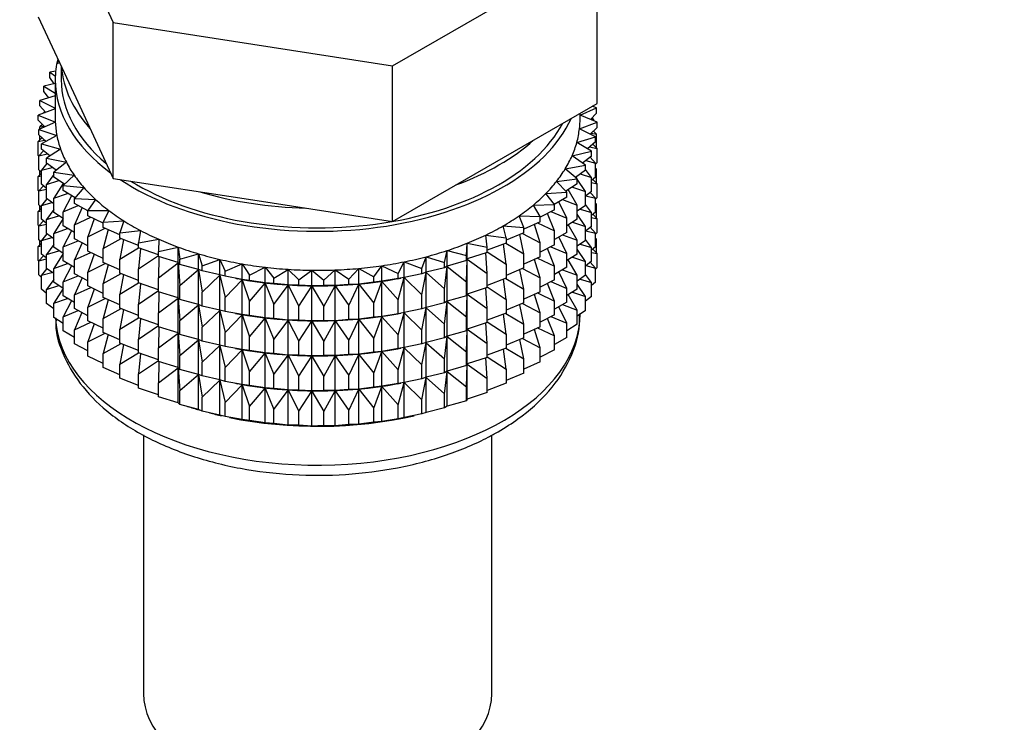
# Model space of a CAD drawing. Units: millimetres. Extents: x 0 to 1474, y 0 to 2769.
# Drawn here: x 350 to 392, y 208 to 237 of the extents above; entities that cross this region are included whole.
import ezdxf
from ezdxf import colors
from ezdxf.entities.mleader import LeaderData, LeaderLine
from ezdxf.math import Vec2, Vec3

# ---------------------------------------------------------------- set-up
doc = ezdxf.new("R2010")
doc.units = ezdxf.units.MM
doc.layers.add('DV5_Défaut', color=7, linetype='Continuous')
doc.layers.add('Défaut', color=7, linetype='Continuous')

# ---------------------------------------------------------------- blocks, each defined once
blk = doc.blocks.new('_DOT')
at = {"color": 0}
blk.add_line((0, 0), (-1, 0), dxfattribs=at)
at = {"color": 0, "const_width": 0.333}
blk.add_lwpolyline([(-0.1665, 0, 1), (0.1665, 0, 1)], format="xyb", close=True, dxfattribs=at)
blk = doc.blocks.new('SE4')
at = {"layer": 'DV5_Défaut', "color": 7, "linetype": 'Continuous'}
for p, q in [((351.256, 244.051), (354.394, 237.29)), ((366.105, 235.478), (374.678, 240.428)), ((374.678, 233.896), (374.678, 240.428)), ((351.256, 237.519), (352.825, 234.139)), ((354.394, 237.29), (366.105, 235.478)), ((354.394, 230.758), (354.394, 237.29)), ((352.089, 235.56), (352.089, 235.723)), ((352.217, 235.448), (352.217, 234.891)), ((366.105, 228.946), (366.105, 235.478)), ((351.984, 235.248), (351.742, 235.204)), ((351.742, 235.204), (351.97, 235.043)), ((351.742, 234.987), (351.742, 235.204)), ((351.922, 234.72), (351.742, 234.987)), ((351.967, 234.891), (351.967, 233.258)), ((351.967, 234.73), (351.485, 234.615)), ((351.485, 234.615), (351.967, 234.332)), ((351.485, 234.398), (351.485, 234.615)), ((351.967, 234.211), (351.321, 234.016)), ((351.693, 234.128), (351.485, 234.398)), ((352.825, 234.139), (354.394, 230.758)), ((351.967, 233.676), (351.25, 233.41)), ((351.321, 234.016), (351.967, 233.698)), ((351.321, 233.799), (351.321, 234.016)), ((351.56, 233.525), (351.321, 233.799)), ((370.391, 231.421), (374.678, 233.896)), ((373.967, 233.402), (374.66, 233.713)), ((374.66, 233.713), (374.471, 233.777)), ((374.66, 233.496), (374.66, 233.713)), ((351.25, 233.41), (351.97, 233.116)), ((351.25, 233.193), (351.25, 233.41)), ((351.536, 233.553), (351.485, 233.514)), ((351.485, 233.514), (351.55, 233.521)), ((351.485, 233.497), (351.485, 233.514)), ((373.967, 233.258), (373.967, 233.485)), ((374.684, 233.106), (373.967, 233.4)), ((374.66, 233.496), (374.404, 233.221)), ((374.415, 233.233), (374.542, 233.215)), ((374.542, 233.215), (374.461, 233.282)), ((351.523, 232.915), (351.25, 233.193)), ((351.97, 233.116), (351.273, 232.803)), ((351.273, 232.803), (352.036, 232.547)), ((351.273, 232.586), (351.273, 232.803)), ((351.431, 233.009), (351.321, 232.914)), ((351.321, 232.914), (351.497, 232.942)), ((351.321, 232.824), (351.321, 232.914)), ((373.942, 232.831), (374.684, 233.106)), ((374.613, 232.501), (373.942, 232.831)), ((374.684, 232.889), (374.392, 232.609)), ((374.542, 233.164), (374.542, 233.215)), ((374.684, 232.889), (374.684, 233.106)), ((351.41, 232.462), (351.25, 232.308)), ((351.584, 232.304), (351.273, 232.586)), ((351.321, 232.376), (351.321, 232.543)), ((352.036, 232.547), (351.391, 232.2)), ((373.831, 232.265), (374.613, 232.501)), ((374.436, 232.652), (374.66, 232.612)), ((374.66, 232.612), (374.524, 232.736)), ((374.542, 232.719), (374.542, 232.754)), ((374.613, 232.283), (374.613, 232.501)), ((374.66, 232.024), (374.66, 232.612)), ((351.25, 232.308), (351.52, 232.362)), ((351.25, 231.721), (351.25, 232.308)), ((351.391, 232.2), (352.19, 231.984)), ((351.391, 231.983), (351.391, 232.2)), ((351.743, 231.696), (351.391, 231.983)), ((352.19, 231.984), (351.602, 231.605)), ((374.449, 231.901), (373.831, 232.265)), ((374.613, 232.283), (374.282, 231.999)), ((374.369, 232.073), (374.684, 232.005)), ((374.684, 232.005), (374.503, 232.189)), ((374.684, 231.417), (374.684, 232.005)), ((351.273, 231.697), (351.25, 231.721)), ((351.473, 231.916), (351.273, 231.701)), ((351.273, 231.701), (351.632, 231.786)), ((351.273, 231.114), (351.273, 231.701)), ((351.602, 231.605), (352.432, 231.432)), ((351.602, 231.388), (351.602, 231.605)), ((373.633, 231.706), (374.449, 231.901)), ((374.192, 231.312), (373.633, 231.706)), ((374.449, 231.684), (374.075, 231.395)), ((374.613, 231.399), (374.398, 231.645)), ((374.449, 231.684), (374.449, 231.901)), ((351.619, 231.375), (351.391, 231.098)), ((351.391, 231.098), (351.831, 231.22)), ((351.999, 231.096), (351.602, 231.388)), ((352.432, 231.432), (351.905, 231.023)), ((366.105, 228.946), (370.391, 231.421)), ((373.35, 231.161), (374.192, 231.312)), ((373.844, 230.739), (373.35, 231.161)), ((374.192, 231.095), (374.192, 231.312)), ((374.213, 231.502), (374.613, 231.399)), ((374.684, 231.417), (374.613, 231.349)), ((374.613, 230.811), (374.613, 231.399)), ((374.66, 231.139), (374.613, 231.182)), ((351.391, 230.972), (351.25, 230.836)), ((351.25, 230.836), (351.391, 230.864)), ((351.25, 230.256), (351.25, 230.836)), ((351.391, 231.007), (351.273, 231.114)), ((351.321, 230.904), (351.321, 231.071)), ((351.391, 230.51), (351.391, 231.098)), ((351.905, 230.923), (351.602, 230.503)), ((351.905, 231.023), (352.758, 230.894)), ((351.905, 230.806), (351.905, 231.023)), ((352.35, 230.511), (351.905, 230.806)), ((352.758, 230.894), (352.296, 230.46)), ((354.394, 230.758), (360.249, 229.852)), ((372.982, 230.632), (373.844, 230.739)), ((374.192, 231.095), (373.771, 230.801)), ((373.826, 230.755), (373.787, 230.813)), ((373.844, 230.522), (373.844, 230.739)), ((373.971, 230.941), (374.449, 230.799)), ((374.449, 230.799), (374.192, 231.132)), ((374.613, 230.811), (374.449, 230.67)), ((374.449, 230.212), (374.449, 230.799)), ((374.613, 231.148), (374.66, 231.139)), ((374.66, 230.559), (374.66, 231.139)), ((351.473, 230.444), (351.273, 230.229)), ((351.602, 230.338), (351.391, 230.51)), ((351.602, 230.503), (352.116, 230.666)), ((351.602, 229.915), (351.602, 230.503)), ((352.295, 230.547), (351.905, 229.922)), ((352.296, 230.46), (353.166, 230.375)), ((352.296, 230.243), (352.296, 230.46)), ((353.166, 230.375), (352.774, 229.919)), ((373.409, 230.186), (372.982, 230.632)), ((373.844, 230.522), (373.373, 230.224)), ((373.644, 230.396), (374.192, 230.21)), ((374.192, 230.21), (373.844, 230.727)), ((374.449, 230.584), (374.684, 230.532)), ((374.684, 230.532), (374.503, 230.716)), ((374.684, 229.952), (374.684, 230.532)), ((351.278, 230.227), (351.25, 230.256)), ((351.273, 230.229), (351.602, 230.307)), ((351.273, 229.649), (351.273, 230.229)), ((351.905, 229.693), (351.602, 229.915)), ((351.905, 229.922), (352.484, 230.13)), ((351.905, 229.334), (351.905, 229.922)), ((352.795, 229.944), (352.296, 230.243)), ((352.652, 230.029), (352.296, 229.358)), ((352.774, 229.919), (353.653, 229.879)), ((352.774, 229.702), (352.774, 229.919)), ((372.534, 230.124), (373.409, 230.186)), ((372.89, 229.658), (372.534, 230.124)), ((373.409, 229.969), (372.882, 229.669)), ((373.409, 229.969), (373.409, 230.186)), ((373.844, 229.637), (373.467, 230.292)), ((374.449, 230.212), (374.192, 230.013)), ((374.192, 229.623), (374.192, 230.21)), ((374.213, 230.029), (374.613, 229.927)), ((374.613, 229.927), (374.398, 230.172)), ((374.684, 229.952), (374.613, 229.885)), ((374.613, 229.347), (374.613, 229.927)), ((351.391, 229.507), (351.25, 229.372)), ((351.391, 229.542), (351.273, 229.649)), ((351.321, 229.439), (351.321, 229.606)), ((351.619, 229.903), (351.391, 229.626)), ((351.391, 229.626), (351.831, 229.747)), ((351.391, 229.046), (351.391, 229.626)), ((352.296, 229.358), (352.933, 229.616)), ((353.333, 229.399), (352.774, 229.702)), ((353.088, 229.532), (352.774, 228.817)), ((353.653, 229.879), (353.333, 229.405)), ((360.249, 229.852), (366.105, 228.946)), ((372.009, 229.641), (372.89, 229.658)), ((372.291, 229.159), (372.009, 229.641)), ((372.89, 229.441), (372.89, 229.658)), ((373.409, 229.085), (373.073, 229.778)), ((373.235, 229.87), (373.844, 229.637)), ((373.844, 229.05), (373.844, 229.637)), ((374.192, 229.623), (373.844, 229.38)), ((374.449, 229.327), (374.192, 229.66)), ((374.66, 229.675), (374.613, 229.718)), ((374.613, 229.683), (374.66, 229.675)), ((374.66, 229.097), (374.66, 229.675)), ((351.25, 229.372), (351.391, 229.4)), ((351.25, 228.793), (351.25, 229.372)), ((351.905, 229.45), (351.602, 229.031)), ((351.602, 229.031), (352.116, 229.194)), ((352.296, 229.074), (351.905, 229.334)), ((352.296, 228.77), (352.296, 229.358)), ((352.774, 228.817), (353.458, 229.126)), ((353.333, 229.405), (354.215, 229.411)), ((353.333, 229.188), (353.333, 229.405)), ((353.97, 228.877), (353.333, 229.188)), ((354.215, 229.411), (353.97, 228.922)), ((371.411, 229.188), (372.291, 229.159)), ((371.617, 228.693), (371.411, 229.188)), ((372.89, 229.441), (372.291, 229.133)), ((372.291, 228.942), (372.291, 229.159)), ((372.89, 228.557), (372.6, 229.292)), ((372.747, 229.368), (373.409, 229.085)), ((374.192, 228.738), (373.844, 229.255)), ((373.971, 229.469), (374.449, 229.327)), ((374.613, 229.347), (374.449, 229.205)), ((374.449, 228.747), (374.449, 229.327)), ((374.449, 229.119), (374.684, 229.068)), ((374.684, 229.068), (374.503, 229.252)), ((351.279, 228.764), (351.25, 228.793)), ((351.473, 228.979), (351.273, 228.765)), ((351.273, 228.765), (351.602, 228.842)), ((351.273, 228.186), (351.273, 228.765)), ((351.602, 228.874), (351.391, 229.046)), ((351.602, 228.451), (351.602, 229.031)), ((352.296, 229.077), (351.905, 228.449)), ((352.774, 228.484), (352.296, 228.77)), ((352.774, 228.229), (352.774, 228.817)), ((353.598, 229.058), (353.333, 228.303)), ((353.97, 228.922), (354.847, 228.973)), ((353.97, 228.705), (353.97, 228.922)), ((354.68, 228.393), (353.97, 228.705)), ((354.847, 228.973), (354.68, 228.474)), ((370.745, 228.767), (371.617, 228.693)), ((370.874, 228.264), (370.745, 228.767)), ((372.291, 228.942), (371.617, 228.63)), ((371.617, 228.476), (371.617, 228.693)), ((372.291, 228.057), (372.053, 228.832)), ((372.185, 228.893), (372.89, 228.557)), ((373.409, 228.497), (373.409, 229.085)), ((373.844, 229.05), (373.409, 228.775)), ((373.844, 228.165), (373.467, 228.82)), ((373.644, 228.923), (374.192, 228.738)), ((374.449, 228.747), (374.192, 228.548)), ((374.192, 228.158), (374.192, 228.738)), ((374.613, 228.462), (374.398, 228.708)), ((374.684, 228.49), (374.684, 229.068)), ((351.619, 228.438), (351.391, 228.161)), ((351.391, 228.161), (351.831, 228.283)), ((351.905, 228.229), (351.602, 228.451)), ((351.905, 228.449), (352.484, 228.658)), ((351.905, 227.869), (351.905, 228.449)), ((352.652, 228.557), (352.296, 227.886)), ((353.333, 228.303), (354.057, 228.666)), ((353.333, 227.715), (353.333, 228.303)), ((354.18, 228.613), (353.97, 227.82)), ((354.68, 228.474), (355.545, 228.57)), ((354.68, 228.256), (354.68, 228.474)), ((355.545, 228.57), (355.456, 228.064)), ((370.016, 228.383), (370.874, 228.264)), ((370.067, 227.875), (370.016, 228.383)), ((371.617, 228.476), (370.874, 228.167)), ((370.874, 228.264), (370.874, 228.047)), ((371.617, 227.591), (371.438, 228.401)), ((371.552, 228.449), (372.291, 228.057)), ((372.89, 227.969), (372.89, 228.557)), ((373.409, 228.497), (372.89, 228.201)), ((373.409, 227.612), (373.073, 228.306)), ((373.235, 228.398), (373.844, 228.165)), ((374.213, 228.565), (374.613, 228.462)), ((374.684, 228.49), (374.613, 228.422)), ((374.613, 227.884), (374.613, 228.462)), ((351.391, 228.045), (351.25, 227.91)), ((351.25, 227.91), (351.391, 227.938)), ((351.25, 227.321), (351.25, 227.91)), ((351.391, 228.08), (351.273, 228.186)), ((351.321, 227.978), (351.321, 228.144)), ((351.391, 227.583), (351.391, 228.161)), ((351.905, 227.986), (351.602, 227.566)), ((352.296, 227.61), (351.905, 227.869)), ((352.296, 227.886), (352.933, 228.143)), ((352.296, 227.306), (352.296, 227.886)), ((353.333, 227.927), (352.774, 228.229)), ((353.088, 228.06), (352.774, 227.345)), ((353.97, 227.82), (354.723, 228.239)), ((355.456, 227.952), (354.68, 228.256)), ((354.828, 228.198), (354.68, 227.372)), ((354.68, 227.372), (355.456, 227.85)), ((355.456, 228.064), (356.303, 228.205)), ((355.456, 227.847), (355.456, 228.064)), ((356.303, 228.205), (356.292, 227.696)), ((356.292, 227.696), (357.114, 227.881)), ((357.114, 227.881), (357.183, 227.373)), ((357.114, 227.227), (357.114, 227.881)), ((369.202, 227.529), (369.231, 228.038)), ((369.231, 228.038), (370.067, 227.875)), ((369.231, 227.384), (369.231, 228.038)), ((370.874, 228.047), (370.067, 227.748)), ((370.067, 227.657), (370.067, 227.875)), ((370.874, 227.162), (370.758, 228.004)), ((370.853, 228.039), (371.617, 227.591)), ((372.291, 227.47), (372.291, 228.057)), ((372.89, 227.969), (372.291, 227.661)), ((372.747, 227.895), (373.409, 227.612)), ((373.844, 227.585), (373.844, 228.165)), ((374.192, 228.158), (373.844, 227.916)), ((373.971, 228.004), (374.449, 227.862)), ((374.449, 227.862), (374.192, 228.196)), ((374.613, 227.884), (374.449, 227.743)), ((374.449, 227.284), (374.449, 227.862)), ((374.66, 228.213), (374.613, 228.256)), ((374.613, 228.221), (374.66, 228.213)), ((374.66, 227.624), (374.66, 228.213)), ((351.472, 227.517), (351.273, 227.303)), ((351.602, 227.411), (351.391, 227.583)), ((351.602, 227.566), (352.116, 227.729)), ((351.602, 226.988), (351.602, 227.566)), ((352.296, 227.613), (351.905, 226.985)), ((352.774, 227.345), (353.458, 227.654)), ((353.97, 227.405), (353.333, 227.715)), ((353.598, 227.586), (353.333, 226.831)), ((353.97, 227.232), (353.97, 227.82)), ((356.292, 227.555), (355.456, 227.847)), ((355.537, 227.818), (355.456, 226.962)), ((355.456, 226.962), (356.292, 227.533)), ((356.292, 227.479), (356.292, 227.696)), ((357.114, 227.227), (356.292, 227.479)), ((356.302, 227.476), (356.292, 226.594)), ((357.183, 227.373), (357.973, 227.6)), ((357.973, 227.6), (358.12, 227.097)), ((357.973, 226.946), (357.973, 227.6)), ((367.33, 226.978), (367.516, 227.476)), ((367.516, 227.476), (368.288, 227.229)), ((367.516, 226.822), (367.516, 227.476)), ((368.288, 227.229), (368.395, 227.735)), ((368.395, 227.735), (369.202, 227.529)), ((368.395, 227.081), (368.395, 227.735)), ((369.202, 227.312), (369.202, 227.529)), ((370.067, 227.657), (369.231, 227.384)), ((370.067, 226.773), (370.02, 227.642)), ((370.067, 227.685), (370.874, 227.162)), ((371.617, 227.004), (371.617, 227.591)), ((372.291, 227.47), (371.617, 227.158)), ((372.89, 227.084), (372.6, 227.82)), ((373.409, 227.032), (373.409, 227.612)), ((373.844, 227.585), (373.409, 227.311)), ((373.644, 227.459), (374.192, 227.274)), ((374.192, 227.274), (373.844, 227.791)), ((374.449, 227.657), (374.684, 227.606)), ((374.684, 227.606), (374.503, 227.789)), ((374.684, 227.017), (374.684, 227.606)), ((351.273, 227.297), (351.25, 227.321)), ((351.273, 227.303), (351.602, 227.381)), ((351.273, 226.714), (351.273, 227.303)), ((351.905, 226.985), (352.484, 227.193)), ((352.774, 227.02), (352.296, 227.306)), ((352.652, 227.093), (352.296, 226.421)), ((352.774, 226.765), (352.774, 227.345)), ((353.333, 226.831), (354.057, 227.194)), ((354.68, 226.921), (353.97, 227.232)), ((354.18, 227.14), (353.97, 226.348)), ((354.68, 226.784), (354.68, 227.372)), ((356.292, 226.594), (357.114, 227.216)), ((357.183, 227.156), (357.114, 227.227)), ((357.114, 227.216), (357.183, 226.271)), ((357.114, 225.755), (357.114, 227.216)), ((357.183, 227.156), (357.183, 227.373)), ((357.973, 226.946), (357.183, 227.156)), ((358.12, 227.097), (358.872, 227.364)), ((358.12, 226.88), (358.12, 227.097)), ((358.872, 227.364), (359.096, 226.871)), ((358.872, 226.71), (358.872, 227.364)), ((359.096, 226.871), (359.803, 227.176)), ((359.803, 227.176), (360.103, 226.697)), ((359.803, 226.522), (359.803, 227.176)), ((360.103, 226.697), (360.76, 227.036)), ((360.76, 227.036), (361.133, 226.575)), ((360.76, 226.383), (360.76, 227.036)), ((365.318, 226.629), (365.655, 227.1)), ((365.655, 227.1), (366.337, 226.778)), ((365.655, 226.446), (365.655, 227.1)), ((366.337, 226.778), (366.6, 227.264)), ((366.6, 227.264), (367.33, 226.978)), ((366.6, 226.61), (366.6, 227.264)), ((368.288, 227.012), (368.288, 227.229)), ((368.395, 227.081), (368.288, 227.012)), ((368.288, 226.128), (368.395, 227.069)), ((369.202, 227.312), (368.395, 227.081)), ((368.395, 227.069), (369.202, 226.427)), ((368.395, 225.609), (368.395, 227.069)), ((369.231, 227.384), (369.202, 227.312)), ((369.202, 226.427), (369.231, 227.373)), ((369.231, 227.373), (370.067, 226.773)), ((369.231, 225.912), (369.231, 227.373)), ((370.874, 227.162), (370.874, 226.574)), ((372.291, 226.585), (372.053, 227.36)), ((372.185, 227.42), (372.89, 227.084)), ((372.89, 226.504), (372.89, 227.084)), ((373.409, 227.032), (372.89, 226.737)), ((373.844, 226.701), (373.47, 227.349)), ((374.449, 227.284), (374.192, 227.085)), ((374.192, 226.696), (374.192, 227.274)), ((374.214, 227.103), (374.613, 227)), ((374.613, 227), (374.398, 227.246)), ((351.391, 226.607), (351.273, 226.714)), ((351.619, 226.976), (351.391, 226.699)), ((351.391, 226.699), (351.83, 226.821)), ((351.391, 226.111), (351.391, 226.699)), ((351.905, 226.766), (351.602, 226.988)), ((351.905, 226.407), (351.905, 226.985)), ((352.296, 226.421), (352.933, 226.679)), ((353.333, 226.462), (352.774, 226.765)), ((353.333, 226.251), (353.333, 226.831)), ((353.97, 226.348), (354.723, 226.767)), ((355.456, 226.48), (354.68, 226.784)), ((354.828, 226.726), (354.68, 225.9)), ((355.456, 226.375), (355.456, 226.962)), ((357.183, 226.271), (357.973, 226.934)), ((358.12, 226.88), (357.973, 226.946)), ((357.973, 226.934), (358.12, 225.996)), ((357.973, 225.474), (357.973, 226.934)), ((358.872, 226.71), (358.12, 226.88)), ((358.12, 225.996), (358.872, 226.699)), ((359.096, 226.654), (358.872, 226.71)), ((358.872, 226.699), (359.096, 225.77)), ((358.872, 225.238), (358.872, 226.699)), ((359.096, 226.654), (359.096, 226.871)), ((359.803, 226.522), (359.096, 226.654)), ((360.103, 226.48), (360.103, 226.697)), ((361.133, 226.575), (361.735, 226.947)), ((361.735, 226.947), (362.178, 226.507)), ((361.735, 226.294), (361.735, 226.947)), ((362.178, 226.507), (362.72, 226.909)), ((362.72, 226.909), (363.23, 226.493)), ((362.72, 226.255), (362.72, 226.909)), ((363.23, 226.493), (363.707, 226.922)), ((363.707, 226.922), (364.279, 226.534)), ((363.707, 226.268), (363.707, 226.922)), ((364.279, 226.534), (364.688, 226.986)), ((364.688, 226.986), (365.318, 226.629)), ((364.688, 226.332), (364.688, 226.986)), ((365.318, 226.412), (365.318, 226.629)), ((366.337, 226.56), (366.337, 226.778)), ((367.33, 226.761), (366.6, 226.61)), ((367.33, 226.761), (367.33, 226.978)), ((367.516, 226.822), (367.33, 226.761)), ((367.33, 225.876), (367.516, 226.811)), ((368.288, 227.012), (367.516, 226.822)), ((367.516, 226.811), (368.288, 226.128)), ((367.516, 225.35), (367.516, 226.811)), ((370.067, 226.185), (370.067, 226.773)), ((371.617, 227.004), (370.874, 226.695)), ((371.617, 226.119), (371.438, 226.929)), ((371.552, 226.976), (372.291, 226.585)), ((373.409, 226.148), (373.073, 226.841)), ((373.235, 226.933), (373.844, 226.701)), ((373.844, 226.123), (373.844, 226.701)), ((374.192, 226.696), (373.844, 226.453)), ((374.449, 226.401), (374.192, 226.734)), ((374.684, 227.017), (374.613, 226.949)), ((374.613, 226.412), (374.613, 227)), ((351.905, 226.524), (351.602, 226.105)), ((351.602, 226.105), (352.115, 226.267)), ((352.296, 226.147), (351.905, 226.407)), ((352.296, 225.843), (352.296, 226.421)), ((353.088, 226.595), (352.774, 225.88)), ((353.97, 225.94), (353.333, 226.251)), ((353.97, 225.768), (353.97, 226.348)), ((354.68, 225.9), (355.456, 226.378)), ((356.292, 226.083), (355.456, 226.375)), ((355.537, 226.346), (355.456, 225.49)), ((356.292, 226.007), (356.292, 226.594)), ((357.183, 225.684), (357.183, 226.271)), ((359.096, 225.77), (359.803, 226.51)), ((359.521, 226.573), (359.611, 226.556)), ((360.103, 226.48), (359.803, 226.522)), ((359.803, 226.51), (360.103, 225.595)), ((359.803, 225.05), (359.803, 226.51)), ((360.76, 226.383), (360.103, 226.48)), ((360.103, 225.595), (360.76, 226.371)), ((361.133, 226.358), (360.76, 226.383)), ((360.76, 226.371), (361.133, 225.473)), ((360.76, 224.911), (360.76, 226.371)), ((361.133, 226.358), (361.133, 226.575)), ((361.735, 226.294), (361.133, 226.358)), ((361.133, 225.473), (361.735, 226.282)), ((362.178, 226.29), (361.735, 226.294)), ((361.735, 226.282), (362.178, 225.405)), ((361.735, 224.821), (361.735, 226.282)), ((362.178, 226.29), (362.178, 226.507)), ((362.72, 226.255), (362.178, 226.29)), ((362.178, 225.405), (362.72, 226.244)), ((363.23, 226.276), (362.72, 226.255)), ((362.72, 226.244), (363.23, 225.392)), ((362.72, 224.783), (362.72, 226.244)), ((363.23, 226.276), (363.23, 226.493)), ((363.707, 226.268), (363.23, 226.276)), ((363.23, 225.392), (363.707, 226.257)), ((364.279, 226.317), (363.707, 226.268)), ((363.707, 226.257), (364.279, 225.433)), ((363.707, 224.796), (363.707, 226.257)), ((364.279, 226.317), (364.279, 226.534)), ((364.688, 226.332), (364.279, 226.317)), ((364.279, 225.433), (364.688, 226.32)), ((365.318, 226.412), (364.688, 226.332)), ((364.688, 226.32), (365.318, 225.528)), ((364.688, 224.86), (364.688, 226.32)), ((365.655, 226.446), (365.318, 226.412)), ((365.318, 225.528), (365.655, 226.435)), ((366.337, 226.56), (365.655, 226.446)), ((365.655, 226.435), (366.337, 225.676)), ((365.655, 224.974), (365.655, 226.435)), ((366.323, 226.556), (366.45, 226.58)), ((366.6, 226.61), (366.337, 226.56)), ((366.337, 225.676), (366.6, 226.599)), ((366.6, 226.599), (367.33, 225.876)), ((366.6, 225.138), (366.6, 226.599)), ((369.202, 225.839), (369.202, 226.427)), ((370.874, 226.574), (370.067, 226.276)), ((370.067, 226.213), (370.874, 225.69)), ((370.874, 225.69), (370.758, 226.532)), ((370.853, 226.567), (371.617, 226.119)), ((372.291, 226.005), (372.291, 226.585)), ((372.89, 226.504), (372.291, 226.196)), ((372.89, 225.62), (372.6, 226.355)), ((372.747, 226.431), (373.409, 226.148)), ((374.192, 225.812), (373.844, 226.329)), ((373.972, 226.542), (374.449, 226.401)), ((374.613, 226.412), (374.449, 226.27)), ((374.449, 225.812), (374.449, 226.401)), ((351.602, 225.939), (351.391, 226.111)), ((351.602, 225.516), (351.602, 226.105)), ((352.296, 226.151), (351.905, 225.523)), ((352.774, 225.557), (352.296, 225.843)), ((352.774, 225.88), (353.458, 226.19)), ((352.774, 225.302), (352.774, 225.88)), ((353.598, 226.122), (353.333, 225.366)), ((354.68, 225.32), (354.68, 225.9)), ((355.456, 225.49), (356.292, 226.061)), ((357.114, 225.755), (356.292, 226.007)), ((356.302, 226.004), (356.292, 225.122)), ((358.12, 225.408), (358.12, 225.996)), ((367.33, 225.289), (367.33, 225.876)), ((368.288, 225.54), (368.288, 226.128)), ((369.202, 225.839), (368.395, 225.609)), ((369.231, 225.912), (369.202, 225.839)), ((369.202, 224.955), (369.231, 225.9)), ((370.067, 226.185), (369.231, 225.912)), ((369.231, 224.447), (369.231, 225.9)), ((369.231, 225.9), (370.067, 225.301)), ((370.067, 225.301), (370.02, 226.17)), ((371.617, 225.539), (371.617, 226.119)), ((372.291, 226.005), (371.617, 225.693)), ((372.291, 225.121), (372.053, 225.895)), ((372.185, 225.956), (372.89, 225.62)), ((373.409, 225.57), (373.409, 226.148)), ((373.844, 226.123), (373.409, 225.848)), ((373.844, 225.239), (373.471, 225.887)), ((373.645, 225.997), (374.192, 225.812)), ((374.192, 225.223), (374.192, 225.812)), ((374.449, 225.812), (374.192, 225.613)), ((351.905, 225.294), (351.602, 225.516)), ((351.905, 225.523), (352.483, 225.731)), ((351.905, 224.934), (351.905, 225.523)), ((352.652, 225.63), (352.296, 224.96)), ((353.333, 225.366), (354.057, 225.73)), ((354.68, 225.457), (353.97, 225.768)), ((354.18, 225.676), (353.97, 224.883)), ((355.456, 224.91), (355.456, 225.49)), ((356.292, 225.122), (357.114, 225.743)), ((357.183, 225.684), (357.114, 225.755)), ((357.114, 224.29), (357.114, 225.743)), ((357.114, 225.743), (357.183, 224.799)), ((357.973, 225.474), (357.183, 225.684)), ((357.183, 224.799), (357.973, 225.462)), ((358.12, 225.408), (357.973, 225.474)), ((357.973, 224.009), (357.973, 225.462)), ((357.973, 225.462), (358.12, 224.524)), ((358.872, 225.238), (358.12, 225.408)), ((359.096, 225.182), (359.096, 225.77)), ((360.103, 225.007), (360.103, 225.595)), ((361.133, 224.886), (361.133, 225.473)), ((362.178, 224.818), (362.178, 225.405)), ((363.23, 224.804), (363.23, 225.392)), ((364.279, 224.845), (364.279, 225.433)), ((365.318, 224.94), (365.318, 225.528)), ((366.337, 225.088), (366.337, 225.676)), ((368.288, 225.54), (367.516, 225.35)), ((368.395, 225.609), (368.288, 225.54)), ((368.288, 224.655), (368.395, 225.597)), ((368.395, 224.144), (368.395, 225.597)), ((368.395, 225.597), (369.202, 224.955)), ((370.874, 225.69), (370.874, 225.11)), ((371.617, 225.539), (370.874, 225.231)), ((371.617, 224.655), (371.438, 225.465)), ((371.552, 225.512), (372.291, 225.121)), ((372.89, 225.042), (372.89, 225.62)), ((373.409, 225.57), (372.89, 225.274)), ((373.409, 224.686), (373.074, 225.379)), ((373.236, 225.471), (373.844, 225.239)), ((352.296, 224.96), (352.932, 225.217)), ((353.333, 224.999), (352.774, 225.302)), ((353.087, 225.132), (352.774, 224.419)), ((353.333, 224.788), (353.333, 225.366)), ((353.97, 224.883), (354.723, 225.302)), ((355.456, 225.015), (354.68, 225.32)), ((354.828, 225.262), (354.68, 224.435)), ((356.292, 224.542), (356.292, 225.122)), ((358.12, 224.524), (358.872, 225.226)), ((359.096, 225.182), (358.872, 225.238)), ((358.872, 223.773), (358.872, 225.226)), ((358.872, 225.226), (359.096, 224.298)), ((359.803, 225.05), (359.096, 225.182)), ((359.096, 224.298), (359.803, 225.038)), ((359.521, 225.101), (359.611, 225.084)), ((360.103, 225.007), (359.803, 225.05)), ((359.803, 223.585), (359.803, 225.038)), ((359.803, 225.038), (360.103, 224.123)), ((360.76, 224.911), (360.103, 225.007)), ((365.655, 224.974), (365.318, 224.94)), ((365.318, 224.055), (365.655, 224.962)), ((366.337, 225.088), (365.655, 224.974)), ((365.655, 223.509), (365.655, 224.962)), ((365.655, 224.962), (366.337, 224.204)), ((366.323, 225.084), (366.45, 225.108)), ((366.6, 225.138), (366.337, 225.088)), ((366.337, 224.204), (366.6, 225.126)), ((367.33, 225.289), (366.6, 225.138)), ((366.6, 223.673), (366.6, 225.126)), ((366.6, 225.126), (367.33, 224.404)), ((367.516, 225.35), (367.33, 225.289)), ((367.33, 224.404), (367.516, 225.338)), ((367.516, 223.886), (367.516, 225.338)), ((367.516, 225.338), (368.288, 224.655)), ((370.067, 224.721), (370.067, 225.301)), ((370.874, 225.11), (370.067, 224.811)), ((370.874, 224.225), (370.758, 225.067)), ((370.853, 225.102), (371.617, 224.655)), ((372.291, 224.543), (372.291, 225.121)), ((372.89, 225.042), (372.291, 224.734)), ((372.748, 224.969), (373.409, 224.686)), ((373.844, 224.65), (373.844, 225.239)), ((374.192, 225.223), (373.844, 224.981)), ((352.296, 224.675), (351.905, 224.934)), ((352.296, 224.371), (352.296, 224.96)), ((352.774, 224.419), (353.458, 224.727)), ((353.97, 224.477), (353.333, 224.788)), ((353.598, 224.659), (353.333, 223.904)), ((353.97, 224.305), (353.97, 224.883)), ((354.68, 224.435), (355.456, 224.913)), ((356.292, 224.619), (355.456, 224.91)), ((355.537, 224.882), (355.456, 224.026)), ((355.456, 224.026), (356.292, 224.596)), ((357.183, 224.219), (357.183, 224.799)), ((360.103, 224.123), (360.76, 224.899)), ((361.133, 224.886), (360.76, 224.911)), ((360.76, 223.446), (360.76, 224.899)), ((360.76, 224.899), (361.133, 224.001)), ((361.735, 224.821), (361.133, 224.886)), ((361.133, 224.001), (361.735, 224.81)), ((362.178, 224.818), (361.735, 224.821)), ((361.735, 223.357), (361.735, 224.81)), ((361.735, 224.81), (362.178, 223.933)), ((362.72, 224.783), (362.178, 224.818)), ((362.178, 223.933), (362.72, 224.772)), ((363.23, 224.804), (362.72, 224.783)), ((362.72, 223.319), (362.72, 224.772)), ((362.72, 224.772), (363.23, 223.919)), ((363.707, 224.796), (363.23, 224.804)), ((363.23, 223.919), (363.707, 224.784)), ((364.279, 224.845), (363.707, 224.796)), ((363.707, 223.331), (363.707, 224.784)), ((363.707, 224.784), (364.279, 223.96)), ((364.688, 224.86), (364.279, 224.845)), ((364.279, 223.96), (364.688, 224.848)), ((365.318, 224.94), (364.688, 224.86)), ((364.688, 223.395), (364.688, 224.848)), ((364.688, 224.848), (365.318, 224.055)), ((368.288, 224.075), (368.288, 224.655)), ((369.202, 224.375), (369.202, 224.955)), ((370.067, 224.721), (369.231, 224.447)), ((370.067, 223.836), (370.02, 224.706)), ((370.067, 224.749), (370.874, 224.225)), ((371.617, 224.076), (371.617, 224.655)), ((372.89, 224.158), (372.6, 224.892)), ((373.409, 224.097), (373.409, 224.686)), ((373.844, 224.65), (373.409, 224.376)), ((352.774, 224.085), (352.296, 224.371)), ((352.774, 223.83), (352.774, 224.419)), ((353.333, 223.904), (354.056, 224.267)), ((354.68, 223.994), (353.97, 224.305)), ((354.18, 224.213), (353.97, 223.421)), ((354.68, 223.857), (354.68, 224.435)), ((357.114, 224.29), (356.292, 224.542)), ((356.302, 224.539), (356.292, 223.658)), ((356.292, 223.658), (357.114, 224.279)), ((357.183, 224.219), (357.114, 224.29)), ((357.114, 222.828), (357.114, 224.279)), ((357.114, 224.279), (357.183, 223.335)), ((357.973, 224.009), (357.183, 224.219)), ((358.12, 223.944), (358.12, 224.524)), ((359.096, 223.718), (359.096, 224.298)), ((366.337, 223.624), (366.337, 224.204)), ((367.33, 223.824), (367.33, 224.404)), ((368.395, 224.144), (368.288, 224.075)), ((369.202, 224.375), (368.395, 224.144)), ((369.231, 224.447), (369.202, 224.375)), ((369.202, 223.49), (369.231, 224.436)), ((369.231, 222.985), (369.231, 224.436)), ((369.231, 224.436), (370.067, 223.836)), ((370.874, 224.225), (370.874, 223.647)), ((372.291, 224.543), (371.617, 224.231)), ((372.291, 223.659), (372.053, 224.432)), ((372.185, 224.494), (372.89, 224.158)), ((372.89, 223.569), (372.89, 224.158)), ((353.333, 223.527), (352.774, 223.83)), ((353.333, 223.316), (353.333, 223.904)), ((353.97, 223.421), (354.723, 223.84)), ((355.456, 223.553), (354.68, 223.857)), ((354.828, 223.799), (354.68, 222.973)), ((355.456, 223.447), (355.456, 224.026)), ((357.183, 223.335), (357.973, 223.998)), ((358.12, 223.944), (357.973, 224.009)), ((357.973, 222.547), (357.973, 223.998)), ((357.973, 223.998), (358.12, 223.059)), ((358.872, 223.773), (358.12, 223.944)), ((358.12, 223.059), (358.872, 223.762)), ((359.096, 223.718), (358.872, 223.773)), ((358.872, 222.311), (358.872, 223.762)), ((358.872, 223.762), (359.096, 222.833)), ((360.103, 223.543), (360.103, 224.123)), ((361.133, 223.421), (361.133, 224.001)), ((362.178, 223.353), (362.178, 223.933)), ((363.23, 223.34), (363.23, 223.919)), ((364.279, 223.38), (364.279, 223.96)), ((365.318, 223.475), (365.318, 224.055)), ((367.33, 223.824), (366.6, 223.673)), ((367.516, 223.886), (367.33, 223.824)), ((367.33, 222.94), (367.516, 223.874)), ((368.288, 224.075), (367.516, 223.886)), ((367.516, 222.423), (367.516, 223.874)), ((367.516, 223.874), (368.288, 223.191)), ((368.288, 223.191), (368.395, 224.133)), ((368.395, 222.682), (368.395, 224.133)), ((368.395, 224.133), (369.202, 223.49)), ((370.067, 223.258), (370.067, 223.836)), ((371.617, 224.076), (370.874, 223.768)), ((371.617, 223.193), (371.438, 224.002)), ((371.552, 224.049), (372.291, 223.659)), ((373.409, 224.097), (372.89, 223.802)), ((353.97, 223.005), (353.333, 223.316)), ((353.97, 222.833), (353.97, 223.421)), ((354.68, 222.973), (355.456, 223.451)), ((356.292, 223.156), (355.456, 223.447)), ((355.537, 223.419), (355.456, 222.564)), ((356.292, 223.08), (356.292, 223.658)), ((357.183, 222.757), (357.183, 223.335)), ((359.803, 223.585), (359.096, 223.718)), ((359.096, 222.833), (359.803, 223.574)), ((359.521, 223.636), (359.611, 223.62)), ((360.103, 223.543), (359.803, 223.585)), ((359.803, 222.123), (359.803, 223.574)), ((359.803, 223.574), (360.103, 222.658)), ((360.76, 223.446), (360.103, 223.543)), ((360.103, 222.658), (360.76, 223.434)), ((361.133, 223.421), (360.76, 223.446)), ((360.76, 221.983), (360.76, 223.434)), ((360.76, 223.434), (361.133, 222.537)), ((361.735, 223.357), (361.133, 223.421)), ((361.133, 222.537), (361.735, 223.345)), ((362.178, 223.353), (361.735, 223.357)), ((361.735, 221.894), (361.735, 223.345)), ((361.735, 223.345), (362.178, 222.469)), ((362.72, 223.319), (362.178, 223.353)), ((363.23, 223.34), (362.72, 223.319)), ((363.707, 223.331), (363.23, 223.34)), ((363.23, 222.455), (363.707, 223.32)), ((364.279, 223.38), (363.707, 223.331)), ((363.707, 221.869), (363.707, 223.32)), ((363.707, 223.32), (364.279, 222.496)), ((364.688, 223.395), (364.279, 223.38)), ((364.279, 222.496), (364.688, 223.384)), ((365.318, 223.475), (364.688, 223.395)), ((364.688, 221.932), (364.688, 223.384)), ((364.688, 223.384), (365.318, 222.591)), ((365.655, 223.509), (365.318, 223.475)), ((365.318, 222.591), (365.655, 223.498)), ((366.337, 223.624), (365.655, 223.509)), ((365.655, 222.047), (365.655, 223.498)), ((365.655, 223.498), (366.337, 222.739)), ((366.323, 223.62), (366.45, 223.643)), ((366.6, 223.673), (366.337, 223.624)), ((366.337, 222.739), (366.6, 223.662)), ((366.6, 222.211), (366.6, 223.662)), ((366.6, 223.662), (367.33, 222.94)), ((369.202, 222.912), (369.202, 223.49)), ((370.874, 223.647), (370.067, 223.349)), ((370.874, 222.763), (370.759, 223.604)), ((370.854, 223.64), (371.617, 223.193)), ((372.291, 223.07), (372.291, 223.659)), ((372.89, 223.569), (372.291, 223.261)), ((354.68, 222.385), (354.68, 222.973)), ((355.456, 222.564), (356.292, 223.134)), ((357.114, 222.828), (356.292, 223.08)), ((356.302, 223.077), (356.292, 222.196)), ((358.12, 222.481), (358.12, 223.059)), ((362.178, 222.469), (362.72, 223.307)), ((362.72, 221.856), (362.72, 223.307)), ((362.72, 223.307), (363.23, 222.455)), ((367.33, 222.362), (367.33, 222.94)), ((368.288, 222.613), (368.288, 223.191)), ((369.202, 222.912), (368.395, 222.682)), ((369.231, 222.985), (369.202, 222.912)), ((369.202, 222.028), (369.231, 222.974)), ((370.067, 223.258), (369.231, 222.985)), ((369.231, 221.512), (369.231, 222.974)), ((369.231, 222.974), (370.067, 222.374)), ((370.067, 222.374), (370.02, 223.243)), ((370.067, 223.287), (370.874, 222.763)), ((371.617, 222.604), (371.617, 223.193)), ((372.291, 223.07), (371.617, 222.758)), ((354.68, 222.522), (353.97, 222.833)), ((355.456, 221.975), (355.456, 222.564)), ((356.292, 222.196), (357.114, 222.817)), ((357.183, 222.757), (357.114, 222.828)), ((357.114, 221.355), (357.114, 222.817)), ((357.114, 222.817), (357.183, 221.873)), ((357.973, 222.547), (357.183, 222.757)), ((357.183, 221.873), (357.973, 222.536)), ((358.12, 222.481), (357.973, 222.547)), ((357.973, 221.074), (357.973, 222.536)), ((357.973, 222.536), (358.12, 221.597)), ((359.096, 222.255), (359.096, 222.833)), ((360.103, 222.08), (360.103, 222.658)), ((361.133, 221.958), (361.133, 222.537)), ((364.279, 221.918), (364.279, 222.496)), ((365.318, 222.013), (365.318, 222.591)), ((366.337, 222.161), (366.337, 222.739)), ((368.288, 222.613), (367.516, 222.423)), ((368.395, 222.682), (368.288, 222.613)), ((368.288, 221.729), (368.395, 222.671)), ((368.395, 221.209), (368.395, 222.671)), ((368.395, 222.671), (369.202, 222.028)), ((370.874, 222.763), (370.874, 222.175)), ((371.617, 222.604), (370.874, 222.295)), ((355.456, 222.08), (354.68, 222.385)), ((356.292, 221.607), (356.292, 222.196)), ((358.872, 222.311), (358.12, 222.481)), ((358.12, 221.597), (358.872, 222.3)), ((359.096, 222.255), (358.872, 222.311)), ((358.872, 220.838), (358.872, 222.3)), ((358.872, 222.3), (359.096, 221.371)), ((359.803, 222.123), (359.096, 222.255)), ((359.096, 221.371), (359.803, 222.112)), ((359.521, 222.174), (359.611, 222.157)), ((360.103, 222.08), (359.803, 222.123)), ((359.803, 220.65), (359.803, 222.112)), ((359.803, 222.112), (360.103, 221.196)), ((360.76, 221.983), (360.103, 222.08)), ((362.178, 221.89), (362.178, 222.469)), ((363.23, 221.877), (363.23, 222.455)), ((366.337, 222.161), (365.655, 222.047)), ((366.323, 222.157), (366.45, 222.181)), ((366.6, 222.211), (366.337, 222.161)), ((366.337, 221.277), (366.6, 222.2)), ((367.33, 222.362), (366.6, 222.211)), ((366.6, 220.738), (366.6, 222.2)), ((366.6, 222.2), (367.33, 221.478)), ((367.516, 222.423), (367.33, 222.362)), ((367.33, 221.478), (367.516, 222.412)), ((367.516, 220.95), (367.516, 222.412)), ((367.516, 222.412), (368.288, 221.729)), ((370.067, 221.786), (370.067, 222.374)), ((370.874, 222.175), (370.067, 221.876)), ((356.292, 221.684), (355.456, 221.975)), ((357.183, 221.284), (357.183, 221.873)), ((360.103, 221.196), (360.76, 221.973)), ((361.133, 221.958), (360.76, 221.983)), ((360.76, 220.511), (360.76, 221.973)), ((360.76, 221.973), (361.133, 221.075)), ((361.735, 221.894), (361.133, 221.958)), ((361.133, 221.075), (361.735, 221.883)), ((362.178, 221.89), (361.735, 221.894)), ((361.735, 220.422), (361.735, 221.883)), ((361.735, 221.883), (362.178, 221.007)), ((362.72, 221.856), (362.178, 221.89)), ((362.178, 221.007), (362.72, 221.845)), ((363.23, 221.877), (362.72, 221.856)), ((362.72, 220.383), (362.72, 221.845)), ((362.72, 221.845), (363.23, 220.993)), ((363.707, 221.869), (363.23, 221.877)), ((363.23, 220.993), (363.707, 221.858)), ((364.279, 221.918), (363.707, 221.869)), ((363.707, 220.396), (363.707, 221.858)), ((363.707, 221.858), (364.279, 221.034)), ((364.688, 221.932), (364.279, 221.918)), ((364.279, 221.034), (364.688, 221.922)), ((365.318, 222.013), (364.688, 221.932)), ((364.688, 220.46), (364.688, 221.922)), ((364.688, 221.922), (365.318, 221.129)), ((365.655, 222.047), (365.318, 222.013)), ((365.318, 221.129), (365.655, 222.036)), ((365.655, 220.574), (365.655, 222.036)), ((365.655, 222.036), (366.337, 221.277)), ((368.288, 221.14), (368.288, 221.729)), ((369.202, 221.44), (369.202, 222.028)), ((370.067, 221.786), (369.231, 221.512)), ((357.114, 221.355), (356.292, 221.607)), ((357.183, 221.284), (357.114, 221.355)), ((357.973, 221.074), (357.183, 221.284)), ((358.12, 221.008), (358.12, 221.597)), ((359.096, 220.782), (359.096, 221.371)), ((366.337, 220.689), (366.337, 221.277)), ((367.33, 220.889), (367.33, 221.478)), ((369.202, 221.44), (368.395, 221.209)), ((369.231, 221.512), (369.202, 221.44)), ((358.12, 221.008), (357.973, 221.074)), ((358.872, 220.838), (358.12, 221.008)), ((359.096, 220.782), (358.872, 220.838)), ((360.103, 220.608), (360.103, 221.196)), ((361.133, 220.486), (361.133, 221.075)), ((362.178, 220.418), (362.178, 221.007)), ((363.23, 220.404), (363.23, 220.993)), ((364.279, 220.445), (364.279, 221.034)), ((365.318, 220.54), (365.318, 221.129)), ((367.33, 220.889), (366.6, 220.738)), ((367.516, 220.95), (367.33, 220.889)), ((368.288, 221.14), (367.516, 220.95)), ((368.395, 221.209), (368.288, 221.14)), ((359.803, 220.65), (359.096, 220.782)), ((359.521, 220.701), (359.611, 220.685)), ((360.103, 220.608), (359.803, 220.65)), ((360.76, 220.511), (360.103, 220.608)), ((361.133, 220.486), (360.76, 220.511)), ((361.735, 220.422), (361.133, 220.486)), ((362.178, 220.418), (361.735, 220.422)), ((364.279, 220.445), (363.707, 220.396)), ((364.688, 220.46), (364.279, 220.445)), ((365.318, 220.54), (364.688, 220.46)), ((365.655, 220.574), (365.318, 220.54)), ((366.337, 220.689), (365.655, 220.574)), ((366.323, 220.685), (366.45, 220.708)), ((366.6, 220.738), (366.337, 220.689)), ((355.667, 220.011), (355.667, 209.172)), ((362.72, 220.383), (362.178, 220.418)), ((363.23, 220.404), (362.72, 220.383)), ((363.707, 220.396), (363.23, 220.404)), ((370.267, 209.172), (370.267, 219.996))]:
    blk.add_line(p, q, dxfattribs=at)
for centre, major_axis, start_param, end_param in [((362.967, 234.891), (-11, 0), 6.145523, 6.283185), ((362.967, 235.708), (-10.75, 0), 0.045714, 0.477885), ((362.967, 234.891), (-11, 0), 0, 0.661261), ((362.967, 234.891), (-10.75, 0), 0, 0.601977), ((362.967, 233.258), (11, 0), 3.141593, 3.164033), ((362.967, 234.891), (-11, 0), 0.717956, 2.884552), ((362.967, 233.258), (-11, 0), 3.074273, 3.141593), ((362.967, 233.258), (-11, 0), 0.02244, 0.1122), ((362.967, 234.891), (-10.75, 0), 0.753564, 2.843237), ((362.967, 233.258), (11, 0), 6.126106, 6.215865), ((362.967, 233.258), (-11, 0), 0.1122, 0.20196), ((362.967, 233.258), (-11, 0), 0.20196, 0.291719), ((362.967, 235.708), (-10.75, 0), 2.140109, 2.57228), ((362.967, 233.258), (11, 0), -0.246839, -0.15708), ((362.967, 233.258), (11, 0), -0.336599, -0.246839), ((362.967, 233.258), (-11, 0), 0.291719, 0.381479), ((362.967, 233.258), (11, 0), -0.426359, -0.336599), ((362.967, 233.258), (-11, 0), 0.381479, 0.471239), ((362.967, 233.258), (-11, 0), 0.471239, 0.560999), ((362.967, 233.258), (11, 0), -0.516119, -0.426359), ((362.967, 235.708), (-10.75, 0), 1.092911, 1.525083), ((362.967, 233.258), (11, 0), -0.605879, -0.516119), ((362.967, 233.258), (-11, 0), 0.560999, 0.650758), ((362.967, 233.258), (11, 0), -0.695638, -0.605879), ((362.967, 233.258), (-11, 0), 0.650758, 0.740518), ((362.967, 233.258), (11, 0), -0.785398, -0.695638), ((362.967, 233.258), (-11, 0), 0.740518, 0.830278), ((362.967, 233.258), (11, 0), -0.875158, -0.785398), ((362.967, 233.258), (-11, 0), 0.830278, 0.920038), ((362.967, 233.258), (11, 0), -0.964918, -0.875158), ((362.967, 233.258), (-11, 0), 0.920038, 1.009798), ((362.967, 233.258), (-11, 0), 1.009798, 1.099557), ((362.967, 233.258), (11, 0), -1.054678, -0.964918), ((362.967, 233.258), (-11, 0), 1.099557, 1.189317), ((362.967, 233.258), (11, 0), -1.234197, -1.144437), ((362.967, 233.258), (11, 0), -1.144437, -1.054678), ((362.967, 233.258), (-11, 0), 1.189317, 1.279077), ((362.967, 233.258), (-11, 0), 1.279077, 1.368837), ((362.967, 233.258), (-11, 0), 1.368837, 1.458597), ((362.967, 233.258), (11, 0), -1.413717, -1.323957), ((362.967, 233.258), (11, 0), -1.323957, -1.234197), ((362.967, 233.258), (-11, 0), 1.458597, 1.548356), ((362.967, 233.258), (11, 0), 4.689949, 4.779709), ((362.967, 233.258), (11, 0), 4.779709, 4.869469), ((362.967, 232.599), (-10.99, 0), 1.260513, 1.88108), ((362.967, 225.093), (11, 0), 3.169861, 6.283185), ((362.967, 231.127), (-10.99, 0), 1.260513, 1.88108), ((362.967, 229.662), (-10.99, 0), 1.260513, 1.88108), ((362.967, 228.2), (-10.991, 0), 1.260513, 1.88108), ((362.967, 226.722), (11, 0), 4.193729, 4.243215), ((362.967, 226.722), (11, 0), 4.28796, 4.337705), ((362.967, 226.722), (11, 0), 4.370397, 5.088591), ((362.967, 226.727), (-10.991, 0), 1.260513, 1.88108), ((362.967, 209.172), (-7.3, 0), 0, 3.141593)]:
    blk.add_ellipse(centre, major_axis=major_axis, ratio=0.57735, start_param=start_param, end_param=end_param, dxfattribs=at)
for points, knots in [([(370.538, 220.145), (370.849, 220.334), (371.608, 220.807), (372.739, 221.826), (373.598, 223.153), (373.971, 224.311), (373.942, 224.91), (373.93, 225.051)], [0, 0, 0, 0, 0.1400129, 0.4057542, 0.6704367, 0.926789, 1, 1, 1, 1]), ([(352.006, 224.881), (351.998, 224.791), (351.957, 224.274), (352.316, 223.242), (353.074, 221.982), (354.258, 220.84), (355.792, 219.865), (357.638, 219.096), (359.707, 218.569), (361.908, 218.305), (364.149, 218.312), (366.349, 218.593), (368.36, 219.119), (369.758, 219.71), (370.384, 220.058), (370.538, 220.145)], [0, 0, 0, 0, 0.014696, 0.097556, 0.18058, 0.266262, 0.354685, 0.444352, 0.534004, 0.623438, 0.71277, 0.80219, 0.89185, 0.97724, 1, 1, 1, 1])]:
    blk.add_open_spline(points, degree=3, knots=knots, dxfattribs=at)

msp = doc.modelspace()

# ---------------------------------------------------------------- block references
at = {"layer": 'Défaut'}
msp.add_blockref('SE4', (0, 0), dxfattribs=at)

# ---------------------------------------------------------------- leaders
at = {"layer": 'Défaut', "color": 7, "linetype": 'Continuous'}
ml = msp.add_multileader_mtext('Standard', dxfattribs=at)
ml.set_content('{\\pxsm0.9;\\fSolid Edge ISO|b1||i0||c0|p34;\\W1.;18/03/2024\\P}', color=256)
ml.set_leader_properties()
ml.set_arrow_properties(name='DOT')
ml.build(insert=Vec2(0, 0))
ml.multileader.update_dxf_attribs({"leader_type": 0, "dogleg_length": 0, "arrow_head_size": 12})
ctx = ml.context
ctx.base_point, ctx.char_height, ctx.arrow_head_size = Vec3(1386.843, 2745.197), 12, 12
notes = []
notes.append((ctx, [(0, (0, 0, 0), (0, 0), (1, 0), 1, [])]))
ctx.mtext.insert = Vec3(1388.843, 2751.197)
for ctx, leaders in notes:
    for number, flags, end, landing, length, lines in leaders:
        leader = LeaderData()
        leader.index, (leader.has_last_leader_line, leader.has_dogleg_vector, leader.attachment_direction) = number, flags
        leader.last_leader_point, leader.dogleg_vector, leader.dogleg_length = Vec3(end), Vec3(landing), length
        for number, points, colour, breaks in lines:
            line = LeaderLine()
            line.index, line.vertices, line.color, line.breaks = number, Vec3.list(points), colors.encode_raw_color(colour), breaks
            leader.lines.append(line)
        ctx.leaders.append(leader)

doc.saveas('drawing.dxf')
